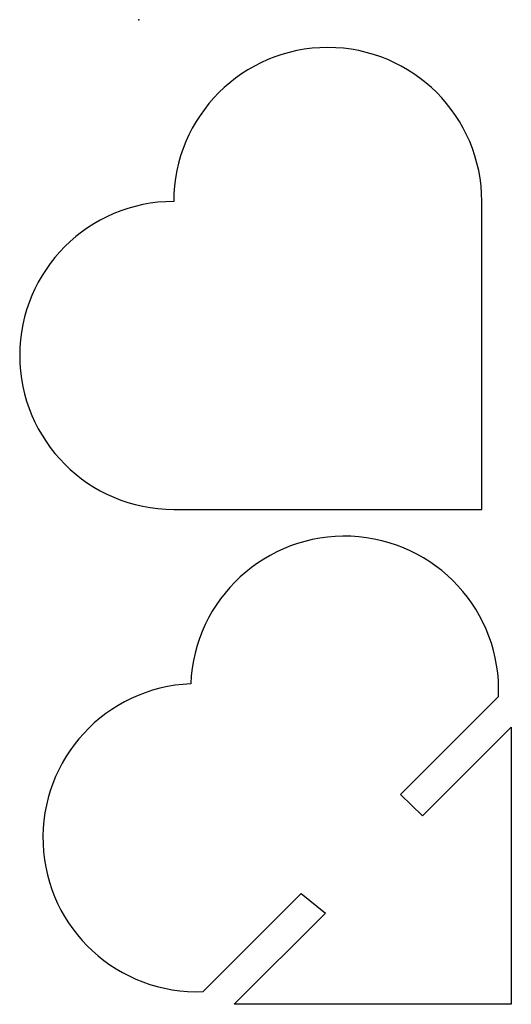
# Model space of a CAD drawing. Units: centimetres. Extents: x -1.16 to 3.63, y -9.59 to 0.
import ezdxf

# ---------------------------------------------------------------- set-up
doc = ezdxf.new("R2010")
doc.units = ezdxf.units.CM
doc.header["$MEASUREMENT"] = 0
doc.layers.add('heart_items v5_Sketch1', color=7, linetype='Continuous')

msp = doc.modelspace()

# ---------------------------------------------------------------- linework, layer by layer
at = {"layer": 'heart_items v5_Sketch1'}
for p, q in [((3.3415, -4.7713), (3.3415, -1.7713)), ((0.3415, -4.7713), (3.3415, -4.7713)), ((3.5044, -6.5931), (2.5498, -7.5477)), ((2.7635, -7.7584), (3.6287, -6.8931)), ((3.6287, -6.8931), (3.6287, -9.5931)), ((2.5498, -7.5477), (2.7635, -7.7584)), ((0.6287, -9.4689), (1.5833, -8.5143)), ((1.5833, -8.5143), (1.8178, -8.704)), ((1.8178, -8.704), (0.9287, -9.5931)), ((3.6287, -9.5931), (0.9287, -9.5931))]:
    msp.add_line(p, q, dxfattribs=at)
for centre, start, end in [((1.8415, -1.7713), 0, 180), ((0.3415, -3.2713), 90, 270), ((2.0056, -6.5322), 357.67333, 177.67333), ((0.5678, -7.9701), 92.32667, 272.32667)]:
    msp.add_arc(centre, 1.5, start, end, dxfattribs=at)
msp.add_point((0, 0), dxfattribs=at)

doc.saveas('drawing.dxf')
